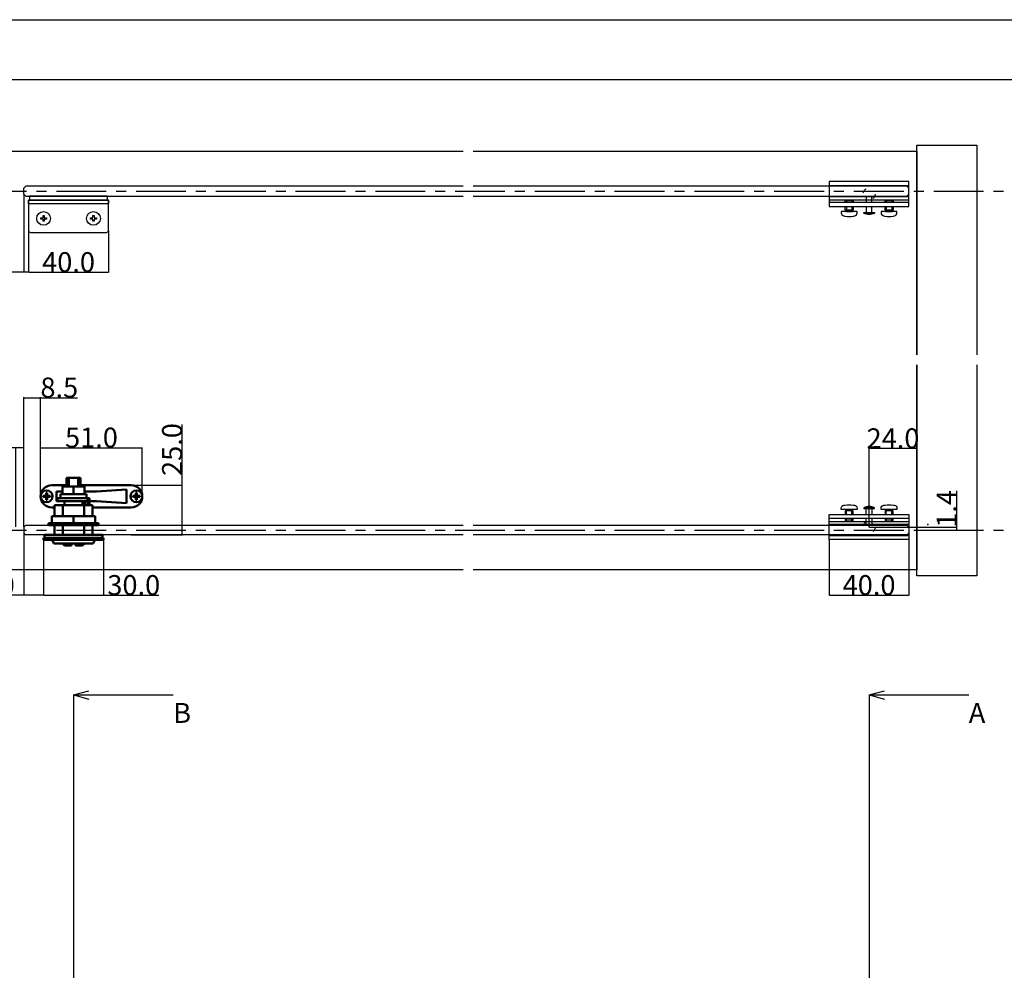
# Model space of a CAD drawing. Extents: x 0 to 1680, y -2 to 1186.
# Drawn here: x 545 to 1039, y 709 to 1186 of the extents above; entities that cross this region are included whole.
import ezdxf

# ---------------------------------------------------------------- set-up
doc = ezdxf.new("R2010")
doc.units = 0
doc.header["$LTSCALE"] = 4
doc.header["$MEASUREMENT"] = 0
for name, pattern in [('CENTER1', [10, 6.25, -1.25, 1.25, -1.25]), ('DOT', [2.5, 0.625, -1.875]), ('VECTORWORKS_DASH_02', [3.527692, 2.469229, -1.058463])]:
    doc.linetypes.add(name, pattern=pattern)
doc.layers.get('Defpoints').update_dxf_attribs({"linetype": 'CONTINUOUS'})
for name, color, linetype in [('_0-0_', 7, 'CONTINUOUS'), ('_0-1_', 7, 'CONTINUOUS'), ('_0-2_', 7, 'CONTINUOUS'), ('_0-3_', 7, 'CONTINUOUS'), ('_0-4_', 7, 'CONTINUOUS')]:
    doc.layers.add(name, color=color, linetype=linetype)
doc.layers.add('Visible (ISO)', color=7, linetype='CONTINUOUS', lineweight=50)
doc.dimstyles.get("Standard").update_dxf_attribs({"dimtxt": 10, "dimasz": 0.18, "dimexe": 0.18, "dimexo": 0.0625, "dimgap": 0.09, "dimtad": 1, "dimdec": 1, "dimzin": 0, "dimdsep": 46, "dimtxsty": 'STANDARD', "dimcen": 0.09, "dimadec": 0, "dimazin": 0, "dimtfac": 1, "dimtdec": 1, "dimtofl": 0, "dimtmove": 0, "dimatfit": 3, "dimfxl": 1, "dimtolj": 1, "dimtzin": 0, "dimarcsym": 0})

# ---------------------------------------------------------------- blocks, each defined once
blk = doc.blocks.new('*D144')
at = {"layer": '_0-4_', "color": 0, "linetype": 'Continuous', "lineweight": -2}
for p, q in [((543, 971.29), (515.38, 971.29)), ((543, 931.56), (543, 971.47)), ((546.82, 971.29), (543.18, 971.29)), ((547, 931.56), (547, 971.47))]:
    blk.add_line(p, q, dxfattribs=at)
at = {"layer": '_0-4_', "color": 0, "linetype": 'Continuous'}
for points in [[(543.18, 971.32), (543.18, 971.26), (543, 971.29)], [(546.82, 971.32), (546.82, 971.26), (547, 971.29)]]:
    blk.add_solid(points, dxfattribs=at)
at = {"layer": 'Defpoints', "color": 0, "linetype": 'Continuous'}
for p in [(543, 971.29), (543, 931.5), (547, 931.5)]:
    blk.add_point(p, dxfattribs=at)
at = {"layer": '_0-4_', "color": 0, "linetype": 'Continuous', "insert": (524.76, 976.38), "char_height": 10, "attachment_point": 5}
blk.add_mtext('\\A1;4.0', dxfattribs=at)
blk = doc.blocks.new('*D145')
at = {"layer": '_0-4_', "color": 0, "linetype": 'Continuous', "lineweight": -2}
for p, q in [((547, 931.56), (547, 996.56)), ((547.18, 996.38), (555.32, 996.38)), ((555.5, 946.96), (555.5, 996.56)), ((555.5, 996.38), (574.03, 996.38))]:
    blk.add_line(p, q, dxfattribs=at)
at = {"layer": '_0-4_', "color": 0, "linetype": 'Continuous'}
for points in [[(547.18, 996.41), (547.18, 996.35), (547, 996.38)], [(555.32, 996.41), (555.32, 996.35), (555.5, 996.38)]]:
    blk.add_solid(points, dxfattribs=at)
at = {"layer": 'Defpoints', "color": 0, "linetype": 'Continuous'}
for p in [(555.5, 996.38), (555.5, 946.9), (547, 931.5)]:
    blk.add_point(p, dxfattribs=at)
at = {"layer": '_0-4_', "color": 0, "linetype": 'Continuous', "insert": (564.86, 1001.47), "char_height": 10, "attachment_point": 5}
blk.add_mtext('\\A1;8.5', dxfattribs=at)
blk = doc.blocks.new('*D146')
at = {"layer": '_0-4_', "color": 0, "linetype": 'Continuous', "lineweight": -2}
for p, q in [((555.5, 946.96), (555.5, 971.47)), ((555.68, 971.29), (606.32, 971.29)), ((606.5, 946.96), (606.5, 971.47))]:
    blk.add_line(p, q, dxfattribs=at)
at = {"layer": '_0-4_', "color": 0, "linetype": 'Continuous'}
for points in [[(555.68, 971.32), (555.68, 971.26), (555.5, 971.29)], [(606.32, 971.32), (606.32, 971.26), (606.5, 971.29)]]:
    blk.add_solid(points, dxfattribs=at)
at = {"layer": 'Defpoints', "color": 0, "linetype": 'Continuous'}
for p in [(606.5, 971.29), (555.5, 946.9), (606.5, 946.9)]:
    blk.add_point(p, dxfattribs=at)
at = {"layer": '_0-4_', "color": 0, "linetype": 'Continuous', "insert": (581, 976.38), "char_height": 10, "attachment_point": 5}
blk.add_mtext('\\A1;51.0', dxfattribs=at)
blk = doc.blocks.new('*D147')
at = {"layer": '_0-4_', "color": 0, "linetype": 'Continuous', "lineweight": -2}
for p, q in [((626.5, 952.5), (626.5, 982.9)), ((600.96, 952.5), (626.68, 952.5)), ((626.5, 927.68), (626.5, 952.32)), ((600.96, 927.5), (626.68, 927.5))]:
    blk.add_line(p, q, dxfattribs=at)
at = {"layer": '_0-4_', "color": 0, "linetype": 'Continuous'}
for points in [[(626.47, 952.32), (626.53, 952.32), (626.5, 952.5)], [(626.47, 927.68), (626.53, 927.68), (626.5, 927.5)]]:
    blk.add_solid(points, dxfattribs=at)
at = {"layer": 'Defpoints', "color": 0, "linetype": 'Continuous'}
for p in [(600.9, 952.5), (600.9, 927.5), (626.5, 927.5)]:
    blk.add_point(p, dxfattribs=at)
at = {"layer": '_0-4_', "color": 0, "linetype": 'Continuous', "insert": (621.41, 970.37), "char_height": 10, "attachment_point": 5, "rotation": 90}
blk.add_mtext('\\A1;25.0', dxfattribs=at)
blk = doc.blocks.new('*D148')
at = {"layer": '_0-4_', "color": 0, "linetype": 'Continuous', "lineweight": -2}
for p, q in [((557, 925.08), (557, 897.11)), ((587, 925.08), (587, 897.11)), ((557.18, 897.29), (586.82, 897.29)), ((587, 897.29), (614.76, 897.29))]:
    blk.add_line(p, q, dxfattribs=at)
at = {"layer": '_0-4_', "color": 0, "linetype": 'Continuous'}
for points in [[(557.18, 897.32), (557.18, 897.26), (557, 897.29)], [(586.82, 897.32), (586.82, 897.26), (587, 897.29)]]:
    blk.add_solid(points, dxfattribs=at)
at = {"layer": 'Defpoints', "color": 0, "linetype": 'Continuous'}
for p in [(557, 925.14), (587, 925.14), (587, 897.29)]:
    blk.add_point(p, dxfattribs=at)
at = {"layer": '_0-4_', "color": 0, "linetype": 'Continuous', "insert": (602.21, 902.38), "char_height": 10, "attachment_point": 5}
blk.add_mtext('\\A1;30.0', dxfattribs=at)
blk = doc.blocks.new('*D152')
at = {"layer": '_0-4_', "color": 0, "linetype": 'Continuous', "lineweight": -2}
for p, q in [((1015, 931.45), (1015, 949.58)), ((971.06, 931.45), (1015.18, 931.45)), ((995.06, 930), (1015.18, 930)), ((1015, 930.18), (1015, 931.27))]:
    blk.add_line(p, q, dxfattribs=at)
at = {"layer": '_0-4_', "color": 0, "linetype": 'Continuous'}
for points in [[(1014.97, 931.27), (1015.03, 931.27), (1015, 931.45)], [(1014.97, 930.18), (1015.03, 930.18), (1015, 930)]]:
    blk.add_solid(points, dxfattribs=at)
at = {"layer": 'Defpoints', "color": 0, "linetype": 'Continuous'}
for p in [(971, 931.45), (995, 930), (1015, 931.45)]:
    blk.add_point(p, dxfattribs=at)
at = {"layer": '_0-4_', "color": 0, "linetype": 'Continuous', "insert": (1009.91, 940.6), "char_height": 10, "attachment_point": 5, "rotation": 90}
blk.add_mtext('\\A1;1.4', dxfattribs=at)
blk = doc.blocks.new('*D153')
at = {"layer": '_0-4_', "color": 0, "linetype": 'Continuous', "lineweight": -2}
for p, q in [((971, 931.51), (971, 971.09)), ((994.82, 970.91), (971.18, 970.91)), ((995, 937.81), (995, 971.09))]:
    blk.add_line(p, q, dxfattribs=at)
at = {"layer": '_0-4_', "color": 0, "linetype": 'Continuous'}
for points in [[(971.18, 970.94), (971.18, 970.88), (971, 970.91)], [(994.82, 970.94), (994.82, 970.88), (995, 970.91)]]:
    blk.add_solid(points, dxfattribs=at)
at = {"layer": 'Defpoints', "color": 0, "linetype": 'Continuous'}
for p in [(971, 970.91), (995, 937.74), (971, 931.45)]:
    blk.add_point(p, dxfattribs=at)
at = {"layer": '_0-4_', "color": 0, "linetype": 'Continuous', "insert": (983, 976), "char_height": 10, "attachment_point": 5}
blk.add_mtext('\\A1;24.0', dxfattribs=at)
blk = doc.blocks.new('*D161')
at = {"layer": '_0-4_', "color": 0, "linetype": 'Continuous', "lineweight": -2}
for p, q in [((547, 928.44), (547, 897.11)), ((557, 925.08), (557, 897.11)), ((547, 897.29), (517.1, 897.29)), ((556.82, 897.29), (547.18, 897.29))]:
    blk.add_line(p, q, dxfattribs=at)
at = {"layer": '_0-4_', "color": 0, "linetype": 'Continuous'}
for points in [[(547.18, 897.32), (547.18, 897.26), (547, 897.29)], [(556.82, 897.32), (556.82, 897.26), (557, 897.29)]]:
    blk.add_solid(points, dxfattribs=at)
at = {"layer": 'Defpoints', "color": 0, "linetype": 'Continuous'}
for p in [(547, 928.5), (557, 925.14), (557, 897.29)]:
    blk.add_point(p, dxfattribs=at)
at = {"layer": '_0-4_', "color": 0, "linetype": 'Continuous', "insert": (529.29, 902.38), "char_height": 10, "attachment_point": 5}
blk.add_mtext('\\A1;10.0', dxfattribs=at)
blk = doc.blocks.new('*D170')
at = {"layer": '_0-4_', "color": 0, "linetype": 'Continuous', "lineweight": -2}
for p, q in [((951, 925.14), (951, 897.11)), ((991, 925.14), (991, 897.11)), ((951.18, 897.29), (990.82, 897.29))]:
    blk.add_line(p, q, dxfattribs=at)
at = {"layer": '_0-4_', "color": 0, "linetype": 'Continuous'}
for points in [[(951.18, 897.32), (951.18, 897.26), (951, 897.29)], [(990.82, 897.32), (990.82, 897.26), (991, 897.29)]]:
    blk.add_solid(points, dxfattribs=at)
at = {"layer": 'Defpoints', "color": 0, "linetype": 'Continuous'}
for p in [(951, 925.2), (991, 925.2), (991, 897.29)]:
    blk.add_point(p, dxfattribs=at)
at = {"layer": '_0-4_', "color": 0, "linetype": 'Continuous', "insert": (971, 902.38), "char_height": 10, "attachment_point": 5}
blk.add_mtext('\\A1;40.0', dxfattribs=at)
blk = doc.blocks.new('*D178')
at = {"layer": '_0-4_', "color": 0, "linetype": 'Continuous', "lineweight": -2}
for p, q in [((547, 1098.44), (547, 1059.11)), ((549.5, 1080.24), (549.5, 1059.11)), ((547, 1059.29), (520.31, 1059.29)), ((549.32, 1059.29), (547.18, 1059.29))]:
    blk.add_line(p, q, dxfattribs=at)
at = {"layer": '_0-4_', "color": 0, "linetype": 'Continuous'}
for points in [[(547.18, 1059.32), (547.18, 1059.26), (547, 1059.29)], [(549.32, 1059.32), (549.32, 1059.26), (549.5, 1059.29)]]:
    blk.add_solid(points, dxfattribs=at)
at = {"layer": 'Defpoints', "color": 0, "linetype": 'Continuous'}
for p in [(547, 1098.5), (549.5, 1080.3), (547, 1059.29)]:
    blk.add_point(p, dxfattribs=at)
at = {"layer": '_0-4_', "color": 0, "linetype": 'Continuous', "insert": (529.46, 1064.38), "char_height": 10, "attachment_point": 5}
blk.add_mtext('\\A1;2.5', dxfattribs=at)
blk = doc.blocks.new('*D179')
at = {"layer": '_0-4_', "color": 0, "linetype": 'Continuous', "lineweight": -2}
for p, q in [((549.5, 1080.24), (549.5, 1059.11)), ((589.5, 1080.24), (589.5, 1059.11)), ((549.68, 1059.29), (589.32, 1059.29))]:
    blk.add_line(p, q, dxfattribs=at)
at = {"layer": '_0-4_', "color": 0, "linetype": 'Continuous'}
for points in [[(549.68, 1059.32), (549.68, 1059.26), (549.5, 1059.29)], [(589.32, 1059.32), (589.32, 1059.26), (589.5, 1059.29)]]:
    blk.add_solid(points, dxfattribs=at)
at = {"layer": 'Defpoints', "color": 0, "linetype": 'Continuous'}
for p in [(549.5, 1080.3), (589.5, 1080.3), (589.5, 1059.29)]:
    blk.add_point(p, dxfattribs=at)
at = {"layer": '_0-4_', "color": 0, "linetype": 'Continuous', "insert": (569.5, 1064.38), "char_height": 10, "attachment_point": 5}
blk.add_mtext('\\A1;40.0', dxfattribs=at)

msp = doc.modelspace()

# ---------------------------------------------------------------- linework, layer by layer
at = {"layer": '_0-0_', "color": 7, "linetype": 'Continuous'}
for p, q in [((0, 1186), (1680, 1186)), ((320.9, 1156), (777.05, 1156)), ((756.25, 1156), (1650, 1156))]:
    msp.add_line(p, q, dxfattribs=at)
at = {"layer": '_0-1_', "color": 0, "linetype": 'Continuous'}
for p, q in [((991, 1104.8), (951, 1104.8)), ((951, 1104.8), (951, 1092.3)), ((951, 1102.8), (991, 1102.8)), ((991, 1092.3), (991, 1104.8)), ((991, 1102.8), (991, 1104.8)), ((991, 1097.2), (951, 1097.2)), ((951, 1097.2), (951, 1095.7)), ((972.45, 1097.2), (969.55, 1097.2)), ((969.55, 1097.2), (969.55, 1094.3)), ((972.45, 1094.3), (972.45, 1097.2)), ((991, 1095.7), (991, 1097.2)), ((991, 1095.7), (991, 1097.2)), ((951, 1095.7), (991, 1095.7)), ((991, 1094.3), (951, 1094.3)), ((951, 1094.3), (951, 1092.3)), ((951, 1092.3), (991, 1092.3)), ((959, 1095.09), (959.61, 1095.7)), ((959, 1094.3), (959, 1095.09)), ((963, 1095.09), (959, 1095.09)), ((959, 1090.4), (959, 1092.3)), ((959.61, 1095.7), (962.39, 1095.7)), ((962.39, 1095.7), (963, 1095.09)), ((963, 1095.09), (963, 1094.3)), ((963, 1092.3), (963, 1090.4)), ((969.55, 1092.3), (969.55, 1089.2)), ((972.45, 1089.2), (972.45, 1092.3)), ((979, 1095.09), (979.61, 1095.7)), ((979, 1094.3), (979, 1095.09)), ((983, 1095.09), (979, 1095.09)), ((979, 1090.4), (979, 1092.3)), ((979.61, 1095.7), (982.39, 1095.7)), ((982.39, 1095.7), (983, 1095.09)), ((983, 1095.09), (983, 1094.3)), ((983, 1092.3), (983, 1090.4)), ((991, 1092.3), (991, 1094.3)), ((959, 1090.4), (959, 1090.4)), ((963, 1090.4), (959, 1090.4)), ((959.3, 1090.4), (959.3, 1090.4)), ((959.3, 1090.4), (959.3, 1089.7)), ((962.7, 1090.4), (959.3, 1090.4)), ((959.3, 1090.4), (959.3, 1090.4)), ((959.3, 1089.7), (962.7, 1089.7)), ((962.7, 1089.7), (962.7, 1090.4)), ((962.7, 1089.7), (962.7, 1089.7)), ((968.35, 1088.9), (973.65, 1088.9)), ((969.55, 1089.2), (972.45, 1089.2)), ((979, 1090.4), (979, 1090.4)), ((983, 1090.4), (979, 1090.4)), ((979.3, 1090.4), (979.3, 1090.4)), ((979.3, 1090.4), (979.3, 1089.7)), ((982.7, 1090.4), (979.3, 1090.4)), ((979.3, 1090.4), (979.3, 1090.4)), ((979.3, 1089.7), (982.7, 1089.7)), ((982.7, 1089.7), (982.7, 1090.4)), ((982.7, 1089.7), (982.7, 1089.7)), ((959, 939.6), (959, 939.6)), ((959, 939.6), (959, 937.7)), ((963, 939.6), (959, 939.6)), ((959.3, 939.6), (959.3, 940.3)), ((959.3, 940.3), (962.7, 940.3)), ((959.3, 939.6), (959.3, 939.6)), ((962.7, 939.6), (959.3, 939.6)), ((959.3, 939.6), (959.3, 939.6)), ((962.7, 940.3), (962.7, 940.3)), ((962.7, 940.3), (962.7, 939.6)), ((963, 937.7), (963, 939.6)), ((968.35, 941.1), (973.65, 941.1)), ((969.55, 940.8), (972.45, 940.8)), ((969.55, 937.7), (969.55, 940.8)), ((972.45, 940.8), (972.45, 937.7)), ((979, 939.6), (979, 939.6)), ((979, 939.6), (979, 937.7)), ((983, 939.6), (979, 939.6)), ((979.3, 939.6), (979.3, 940.3)), ((979.3, 940.3), (982.7, 940.3)), ((979.3, 939.6), (979.3, 939.6)), ((982.7, 939.6), (979.3, 939.6)), ((979.3, 939.6), (979.3, 939.6)), ((982.7, 940.3), (982.7, 940.3)), ((982.7, 940.3), (982.7, 939.6)), ((983, 937.7), (983, 939.6)), ((951, 937.7), (991, 937.7)), ((951, 925.2), (951, 937.7)), ((951, 935.7), (951, 937.7)), ((991, 935.7), (951, 935.7)), ((951, 934.3), (991, 934.3)), ((951, 932.8), (951, 934.3)), ((959, 935.7), (959, 934.91)), ((959, 934.91), (959.61, 934.3)), ((963, 934.91), (959, 934.91)), ((959.61, 934.3), (962.39, 934.3)), ((962.39, 934.3), (963, 934.91)), ((963, 934.91), (963, 935.7)), ((969.55, 932.8), (969.55, 935.7)), ((972.45, 935.7), (972.45, 932.8)), ((979, 935.7), (979, 934.91)), ((979, 934.91), (979.61, 934.3)), ((983, 934.91), (979, 934.91)), ((979.61, 934.3), (982.39, 934.3)), ((982.39, 934.3), (983, 934.91)), ((983, 934.91), (983, 935.7)), ((991, 937.7), (991, 925.2)), ((991, 937.7), (991, 935.7)), ((991, 934.3), (991, 932.8)), ((991, 934.3), (991, 932.8)), ((991, 932.8), (951, 932.8)), ((972.45, 932.8), (969.55, 932.8)), ((951, 927.2), (991, 927.2)), ((991, 925.2), (951, 925.2)), ((991, 927.2), (991, 925.2))]:
    msp.add_line(p, q, dxfattribs=at)
at = {"layer": '_0-1_', "color": 0, "linetype": 'VECTORWORKS_DASH_02'}
for p, q in [((959.61, 1095.7), (959.61, 1094.3)), ((959.61, 1092.3), (959.61, 1090.4)), ((962.39, 1095.7), (962.39, 1094.3)), ((962.39, 1092.3), (962.39, 1090.4)), ((979.61, 1095.7), (979.61, 1094.3)), ((979.61, 1092.3), (979.61, 1090.4)), ((982.39, 1095.7), (982.39, 1094.3)), ((982.39, 1092.3), (982.39, 1090.4)), ((959.61, 937.7), (959.61, 939.6)), ((962.39, 937.7), (962.39, 939.6)), ((979.61, 937.7), (979.61, 939.6)), ((982.39, 937.7), (982.39, 939.6)), ((959.61, 934.3), (959.61, 935.7)), ((962.39, 934.3), (962.39, 935.7)), ((979.61, 934.3), (979.61, 935.7)), ((982.39, 934.3), (982.39, 935.7))]:
    msp.add_line(p, q, dxfattribs=at)
at = {"layer": '_0-1_'}
for p, q in [((555.55, 1086.01), (555.55, 1086.59)), ((555.55, 1086.59), (556.71, 1086.59)), ((556.71, 1087.75), (557.29, 1087.75)), ((556.71, 1086.59), (556.71, 1087.75)), ((557.29, 1087.75), (557.29, 1086.59)), ((557.29, 1086.59), (558.45, 1086.59)), ((558.45, 1086.59), (558.45, 1086.01)), ((580.55, 1086.01), (580.55, 1086.59)), ((580.55, 1086.59), (581.71, 1086.59)), ((581.71, 1087.75), (582.29, 1087.75)), ((581.71, 1086.59), (581.71, 1087.75)), ((582.29, 1087.75), (582.29, 1086.59)), ((582.29, 1086.59), (583.45, 1086.59)), ((583.45, 1086.59), (583.45, 1086.01)), ((556.71, 1086.01), (555.55, 1086.01)), ((556.71, 1084.85), (556.71, 1086.01)), ((557.29, 1084.85), (556.71, 1084.85)), ((558.45, 1086.01), (557.29, 1086.01)), ((557.29, 1086.01), (557.29, 1084.85)), ((581.71, 1086.01), (580.55, 1086.01)), ((581.71, 1084.85), (581.71, 1086.01)), ((582.29, 1084.85), (581.71, 1084.85)), ((583.45, 1086.01), (582.29, 1086.01)), ((582.29, 1086.01), (582.29, 1084.85))]:
    msp.add_line(p, q, dxfattribs=at)
at = {"layer": '_0-1_', "color": 0, "linetype": 'Continuous', "flags": 128}
msp.add_lwpolyline([(550, 1095.5), (589, 1095.5), (589, 1097.5), (550, 1097.5), (550, 1095.5)], close=True, dxfattribs=at)
for points in [[(549.5, 1095.5), (549.5, 1087.96), (549.5, 1081.3), (549.5, 1080.3, 0.414214), (550.5, 1079.3), (551.5, 1079.3), (569.5, 1079.3), (587.5, 1079.3), (588.5, 1079.3, 0.414214), (589.5, 1080.3), (589.5, 1081.3), (589.5, 1087.96), (589.5, 1095.5), (549.5, 1095.5)], [(971, 1088.2, -0.129849), (968.35, 1088.9), (973.65, 1088.9), (973.65, 1088.9, -0.129848), (971, 1088.2), (971, 1088.2)], [(971, 941.8, 0.129849), (968.35, 941.1), (973.65, 941.1), (973.65, 941.1, 0.129848), (971, 941.8), (971, 941.8)]]:
    msp.add_lwpolyline(points, format="xyb", close=True, dxfattribs=at)
at = {"layer": '_0-1_', "color": 0, "linetype": 'Continuous'}
for points in [[(549.5, 1093.7), (549.5, 1095.5), (589.5, 1095.5), (589.5, 1093.7)], [(973.65, 1088.9), (968.35, 1088.9), (968.35, 1089.2), (969.55, 1089.2), (973.65, 1089.2)], [(973.65, 941.1), (968.35, 941.1), (968.35, 940.8), (969.55, 940.8), (973.65, 940.8)]]:
    msp.add_lwpolyline(points, close=True, dxfattribs=at)
at = {"layer": '_0-1_', "linetype": 'DOT'}
for centre in [(971, 1098.55), (971, 931.45)]:
    msp.add_circle(centre, 3, dxfattribs=at)
at = {"layer": '_0-1_'}
for centre in [(557, 1086.3), (582, 1086.3)]:
    msp.add_circle(centre, 3.45, dxfattribs=at)
at = {"layer": '_0-1_', "color": 0, "linetype": 'Continuous'}
for points in [[(957, 1089.7), (957, 1089.51), (957, 1089.33), (957, 1089.14)], [(965, 1089.7), (962.33, 1089.7), (959.67, 1089.7), (957, 1089.7)], [(957, 1089.14), (957, 1088.75), (957.13, 1088.41), (957.38, 1088.11)], [(957.38, 1088.11), (957.64, 1087.81), (957.96, 1087.63), (958.35, 1087.56)], [(958.35, 1087.56), (958.56, 1087.53), (958.78, 1087.49), (959, 1087.46)], [(959, 1087.46), (960.33, 1087.25), (961.67, 1087.25), (963, 1087.46)], [(963, 1087.46), (963.22, 1087.49), (963.44, 1087.53), (963.65, 1087.56)], [(963.65, 1087.56), (964.04, 1087.63), (964.36, 1087.81), (964.62, 1088.11)], [(977, 1089.7), (977, 1089.51), (977, 1089.33), (977, 1089.14)], [(985, 1089.7), (982.33, 1089.7), (979.67, 1089.7), (977, 1089.7)], [(977, 1089.14), (977, 1088.75), (977.13, 1088.41), (977.38, 1088.11)], [(977.38, 1088.11), (977.64, 1087.81), (977.96, 1087.63), (978.35, 1087.56)], [(978.35, 1087.56), (978.56, 1087.53), (978.78, 1087.49), (979, 1087.46)], [(979, 1087.46), (980.33, 1087.25), (981.67, 1087.25), (983, 1087.46)], [(983, 1087.46), (983.22, 1087.49), (983.44, 1087.53), (983.65, 1087.56)], [(983.65, 1087.56), (984.04, 1087.63), (984.36, 1087.81), (984.62, 1088.11)], [(957, 940.86), (957, 941.25), (957.13, 941.59), (957.38, 941.89)], [(957, 940.3), (957, 940.49), (957, 940.67), (957, 940.86)], [(965, 940.3), (962.33, 940.3), (959.67, 940.3), (957, 940.3)], [(957.38, 941.89), (957.64, 942.19), (957.96, 942.37), (958.35, 942.44)], [(958.35, 942.44), (958.56, 942.47), (958.78, 942.51), (959, 942.54)], [(959, 942.54), (960.33, 942.75), (961.67, 942.75), (963, 942.54)], [(963, 942.54), (963.22, 942.51), (963.44, 942.47), (963.65, 942.44)], [(963.65, 942.44), (964.04, 942.37), (964.36, 942.19), (964.62, 941.89)], [(977, 940.86), (977, 941.25), (977.13, 941.59), (977.38, 941.89)], [(977, 940.3), (977, 940.49), (977, 940.67), (977, 940.86)], [(985, 940.3), (982.33, 940.3), (979.67, 940.3), (977, 940.3)], [(977.38, 941.89), (977.64, 942.19), (977.96, 942.37), (978.35, 942.44)], [(978.35, 942.44), (978.56, 942.47), (978.78, 942.51), (979, 942.54)], [(979, 942.54), (980.33, 942.75), (981.67, 942.75), (983, 942.54)], [(983, 942.54), (983.22, 942.51), (983.44, 942.47), (983.65, 942.44)], [(983.65, 942.44), (984.04, 942.37), (984.36, 942.19), (984.62, 941.89)]]:
    msp.add_open_spline(points, degree=3, dxfattribs=at)
for points in [[(964.62, 1088.11), (964.87, 1088.41), (965, 1088.75), (965, 1089.14), (965, 1089.33), (965, 1089.51), (965, 1089.7)], [(984.62, 1088.11), (984.87, 1088.41), (985, 1088.75), (985, 1089.14), (985, 1089.33), (985, 1089.51), (985, 1089.7)], [(964.62, 941.89), (964.87, 941.59), (965, 941.25), (965, 940.86), (965, 940.67), (965, 940.49), (965, 940.3)], [(984.62, 941.89), (984.87, 941.59), (985, 941.25), (985, 940.86), (985, 940.67), (985, 940.49), (985, 940.3)]]:
    msp.add_open_spline(points, degree=3, knots=[7, 7, 7, 7, 8, 8, 8, 9, 9, 9, 9], dxfattribs=at)
at = {"layer": '_0-2_', "color": 132, "linetype": 'Continuous'}
for p, q in [((547, 1101.5), (548, 1102.5)), ((547, 1098.5), (547, 1101.5)), ((767.5, 1102.5), (548, 1102.5)), ((990, 1102.5), (772.5, 1102.5)), ((548, 1097.5), (547, 1098.5)), ((548, 1097.5), (767.5, 1097.5)), ((772.5, 1097.5), (990, 1097.5)), ((548, 932.5), (547, 931.5)), ((547, 931.5), (547, 928.5)), ((547, 928.5), (548, 927.5)), ((548, 932.5), (767.5, 932.5)), ((772.5, 932.5), (990, 932.5)), ((767.5, 927.5), (548, 927.5)), ((990, 927.5), (772.5, 927.5))]:
    msp.add_line(p, q, dxfattribs=at)
at = {"layer": '_0-3_', "color": 54, "linetype": 'Continuous'}
for p, q in [((995, 1120), (995, 1020)), ((995, 910), (995, 1010))]:
    msp.add_line(p, q, dxfattribs=at)
for points in [[(995, 1017.93), (995, 1123), (1025, 1123), (1025, 1017.93)], [(322.5, 1120), (767.5, 1120)], [(772.5, 1120), (995, 1120), (995, 1017.93)], [(995, 1012.93), (995, 910), (772.5, 910)], [(1025, 1012.93), (1025, 907), (995, 907), (995, 1012.93)], [(767.5, 910), (322.5, 910)]]:
    msp.add_lwpolyline(points, dxfattribs=at)
at = {"layer": '_0-4_', "color": 132, "linetype": 'Continuous'}
for p, q in [((990, 1102.5), (991, 1101.5)), ((991, 1098.5), (991, 1101.5)), ((991, 1098.5), (991, 1101.5)), ((990, 1097.5), (991, 1098.5)), ((990, 932.5), (991, 931.5)), ((990, 927.5), (991, 928.5)), ((991, 931.5), (991, 928.5)), ((991, 931.5), (991, 928.5))]:
    msp.add_line(p, q, dxfattribs=at)
at = {"layer": '_0-4_', "color": 7, "linetype": 'CENTER1'}
for p, q in [((43.4, 1100), (1108.4, 1100)), ((43.4, 930), (1108.4, 930))]:
    msp.add_line(p, q, dxfattribs=at)
at = {"layer": '_0-4_', "color": 7, "linetype": 'Continuous'}
for p, q in [((572, 847.25), (579.73, 849.32)), ((572, 847.25), (572, 52)), ((572, 847.25), (622, 847.25)), ((572, 847.25), (579.73, 845.18)), ((971, 847.25), (978.73, 849.32)), ((971, 847.25), (971, 52)), ((971, 847.25), (1021, 847.25)), ((971, 847.25), (978.73, 845.18))]:
    msp.add_line(p, q, dxfattribs=at)
at = {"layer": '_0-4_', "color": 132}
msp.add_point((1000.48, 932.7), dxfattribs=at)
at = {"layer": 'Visible (ISO)'}
for p, q in [((569.66, 956.2), (568.5, 956.2)), ((568.5, 951.9), (568.5, 956.2)), ((569.66, 951.9), (569.66, 956.2)), ((569.66, 956.2), (574.34, 956.2)), ((575.5, 956.2), (574.34, 956.2)), ((574.34, 951.9), (574.34, 956.2)), ((575.5, 951.9), (575.5, 956.2)), ((558.29, 947.3), (558.29, 948.7)), ((558.29, 948.7), (558.71, 948.7)), ((558.71, 947.3), (558.71, 948.7)), ((568.5, 952.5), (561.1, 952.5)), ((563.5, 949.4), (566.5, 949.4)), ((563.5, 944.4), (563.5, 949.4)), ((566.5, 951.9), (572, 951.9)), ((566.5, 947.9), (566.5, 951.9)), ((572, 951.9), (577.5, 951.9)), ((572, 947.9), (572, 951.9)), ((600.9, 952.5), (575.5, 952.5)), ((577.5, 947.9), (577.5, 951.9)), ((577.5, 949.4), (583.5, 949.4)), ((583.5, 949.4), (598.5, 950.4)), ((598.5, 950.4), (598.5, 943.4)), ((603.29, 947.3), (603.29, 948.7)), ((603.29, 948.7), (603.71, 948.7)), ((603.71, 947.3), (603.71, 948.7)), ((556.7, 946.69), (556.7, 947.11)), ((558.1, 947.11), (556.7, 947.11)), ((558.1, 946.69), (556.7, 946.69)), ((558.29, 947.11), (558.71, 947.11)), ((558.5, 946.9), (558.29, 947.11)), ((558.29, 946.69), (558.29, 947.11)), ((558.29, 946.69), (558.5, 946.9)), ((558.29, 946.9), (558.5, 946.9)), ((558.29, 946.69), (558.71, 946.69)), ((558.29, 945.1), (558.29, 946.5)), ((558.29, 945.1), (558.71, 945.1)), ((558.71, 947.11), (558.5, 946.9)), ((558.5, 946.9), (558.5, 947.11)), ((558.5, 946.69), (558.5, 946.9)), ((558.5, 946.9), (558.71, 946.69)), ((558.5, 946.9), (558.71, 946.9)), ((558.71, 946.69), (558.71, 947.11)), ((558.71, 945.1), (558.71, 946.5)), ((560.3, 947.11), (558.9, 947.11)), ((560.3, 946.69), (558.9, 946.69)), ((560.3, 946.69), (560.3, 947.11)), ((564, 944.4), (563.5, 944.4)), ((567.25, 945.9), (564, 945.9)), ((564, 944.4), (564, 945.9)), ((578.93, 944.4), (564, 944.4)), ((565.5, 947.9), (578.5, 947.9)), ((565.5, 947.9), (565.5, 945.9)), ((576.75, 945.9), (567.25, 945.9)), ((567.5, 942.5), (567.5, 944.4)), ((576.5, 942.5), (576.5, 944.4)), ((578.93, 945.9), (576.75, 945.9)), ((577.63, 942.5), (577.63, 944.4)), ((578.5, 945.9), (578.5, 947.9)), ((580, 945.9), (578.93, 945.9)), ((578.93, 942.5), (578.93, 945.9)), ((578.93, 944.4), (578.93, 945.9)), ((580, 942.5), (580, 945.9)), ((583.5, 944.4), (580, 944.4)), ((598.5, 943.4), (583.5, 944.4)), ((601.7, 946.69), (601.7, 947.11)), ((603.1, 947.11), (601.7, 947.11)), ((603.1, 946.69), (601.7, 946.69)), ((603.29, 947.11), (603.71, 947.11)), ((603.5, 946.9), (603.29, 947.11)), ((603.29, 946.69), (603.29, 947.11)), ((603.29, 946.69), (603.5, 946.9)), ((603.29, 946.9), (603.5, 946.9)), ((603.29, 946.69), (603.71, 946.69)), ((603.29, 945.1), (603.29, 946.5)), ((603.29, 945.1), (603.71, 945.1)), ((603.71, 947.11), (603.5, 946.9)), ((603.5, 946.9), (603.5, 947.11)), ((603.5, 946.69), (603.5, 946.9)), ((603.5, 946.9), (603.71, 946.69)), ((603.5, 946.9), (603.71, 946.9)), ((603.71, 946.69), (603.71, 947.11)), ((603.71, 945.1), (603.71, 946.5)), ((605.3, 947.11), (603.9, 947.11)), ((605.3, 946.69), (603.9, 946.69)), ((605.3, 946.69), (605.3, 947.11)), ((561.1, 941.3), (562.5, 941.3)), ((566.72, 942.5), (562.5, 942.5)), ((562.5, 937), (562.5, 942.5)), ((566.72, 937), (566.72, 942.5)), ((566.72, 942.5), (577.28, 942.5)), ((581.5, 942.5), (577.28, 942.5)), ((577.28, 937), (577.28, 942.5)), ((581.5, 937), (581.5, 942.5)), ((581.5, 941.3), (600.9, 941.3)), ((561.15, 933.5), (559.5, 933.5)), ((559.5, 932.5), (559.5, 933.5)), ((561.15, 937), (572, 937)), ((561.15, 933.5), (561.15, 937)), ((561.2, 933.5), (561.15, 933.5)), ((571.95, 933.5), (561.2, 933.5)), ((572, 933.5), (571.95, 933.5)), ((572, 937), (582.85, 937)), ((572, 933.5), (572, 937)), ((572.05, 933.5), (572, 933.5)), ((582.8, 933.5), (572.05, 933.5)), ((582.85, 933.5), (582.8, 933.5)), ((582.85, 933.5), (582.85, 937)), ((584.5, 933.5), (582.85, 933.5)), ((584.5, 932.5), (584.5, 933.5)), ((559.5, 932.5), (584.5, 932.5)), ((562.5, 927.5), (562.5, 932.5)), ((566.72, 927.5), (566.72, 932.5)), ((577.28, 927.5), (577.28, 932.5)), ((581.5, 927.5), (581.5, 932.5)), ((557, 926.14), (587, 926.14)), ((557, 926.14), (557, 925.14)), ((587, 925.14), (557, 925.14)), ((557.5, 927.5), (586.5, 927.5)), ((557.5, 926.14), (557.5, 927.5)), ((562.1, 923.2), (561.3, 925.14)), ((581.9, 923.2), (582.7, 925.14)), ((586.5, 926.14), (586.5, 927.5)), ((587, 926.14), (587, 925.14)), ((581.9, 923.2), (562.1, 923.2)), ((567.5, 922.2), (566.5, 923.2)), ((571, 922.2), (567.5, 922.2)), ((576.5, 922.2), (573, 922.2)), ((576.5, 922.2), (577.5, 923.2))]:
    msp.add_line(p, q, dxfattribs=at)
for centre in [(558.5, 946.9), (558.5, 946.9), (603.5, 946.9), (603.5, 946.9)]:
    msp.add_circle(centre, 3, dxfattribs=at)
for centre, radius, start, end in [((561.1, 946.9), 5.6, 90, 180), ((600.9, 946.9), 5.6, 0, 90), ((561.1, 946.9), 5.6, 180, 270), ((558.5, 946.9), 0.45, 117.8181, 152.1819), ((558.5, 946.9), 0.45, 207.8181, 242.1819), ((558.5, 946.9), 0.45, 27.8181, 62.1819), ((558.5, 946.9), 0.45, 297.8181, 332.1819), ((600.9, 946.9), 5.6, 270, 0), ((603.5, 946.9), 0.45, 117.8181, 152.1819), ((603.5, 946.9), 0.45, 207.8181, 242.1819), ((603.5, 946.9), 0.45, 27.8181, 62.1819), ((603.5, 946.9), 0.45, 297.8181, 332.1819)]:
    msp.add_arc(centre, radius, start, end, dxfattribs=at)
for points, weights in [([(558.1, 947.11), (558.22, 947.11), (558.29, 947.11)], [1.7992007992, 2.12110816726, 2.34222488488]), ([(558.1, 946.69), (558.22, 946.69), (558.29, 946.69)], [1.7992007992, 2.12110816726, 2.34222488488]), ([(558.29, 947.3), (558.29, 947.18), (558.29, 947.11)], [1.7992007992, 2.12110816726, 2.34222488488]), ([(558.29, 946.69), (558.29, 946.62), (558.29, 946.5)], [2.34222488488, 2.12110816726, 1.7992007992]), ([(558.71, 947.3), (558.71, 947.18), (558.71, 947.11)], [1.7992007992, 2.12110816726, 2.34222488488]), ([(558.71, 947.11), (558.78, 947.11), (558.9, 947.11)], [2.34222488488, 2.12110816726, 1.7992007992]), ([(558.71, 946.69), (558.78, 946.69), (558.9, 946.69)], [2.34222488488, 2.12110816726, 1.7992007992]), ([(558.71, 946.69), (558.71, 946.62), (558.71, 946.5)], [2.34222488488, 2.12110816726, 1.7992007992]), ([(603.1, 947.11), (603.22, 947.11), (603.29, 947.11)], [1.7992007992, 2.12110816726, 2.34222488488]), ([(603.1, 946.69), (603.22, 946.69), (603.29, 946.69)], [1.7992007992, 2.12110816726, 2.34222488488]), ([(603.29, 947.3), (603.29, 947.18), (603.29, 947.11)], [1.7992007992, 2.12110816726, 2.34222488488]), ([(603.29, 946.69), (603.29, 946.62), (603.29, 946.5)], [2.34222488488, 2.12110816726, 1.7992007992]), ([(603.71, 947.3), (603.71, 947.18), (603.71, 947.11)], [1.7992007992, 2.12110816726, 2.34222488488]), ([(603.71, 947.11), (603.78, 947.11), (603.9, 947.11)], [2.34222488488, 2.12110816726, 1.7992007992]), ([(603.71, 946.69), (603.78, 946.69), (603.9, 946.69)], [2.34222488488, 2.12110816726, 1.7992007992]), ([(603.71, 946.69), (603.71, 946.62), (603.71, 946.5)], [2.34222488488, 2.12110816726, 1.7992007992]), ([(571, 922.2), (571, 922.65), (571, 923.2)], [1, 1.00525170248, 1]), ([(573, 923.2), (573, 922.65), (573, 922.2)], [1, 1.00525170248, 1])]:
    msp.add_rational_spline(points, weights, degree=2, dxfattribs=at)

# ---------------------------------------------------------------- texts
at = {"layer": '_0-4_', "color": 7}
for s, p in [('B', (622, 833.25)), ('A', (1021, 833.25))]:
    msp.add_text(s, height=10, dxfattribs=at).set_placement(p)

# ---------------------------------------------------------------- dimensions: what is measured, and where the dimension line sits
at = {"layer": '_0-4_', "linetype": 'Continuous'}
for base, p1, p2, picture, middle in [((547, 1059.29), (549.5, 1080.3), (547, 1098.5), '*D178', (529.46, 1059.29)), ((555.5, 996.38), (547, 931.5), (555.5, 946.9), '*D145', (564.86, 996.38)), ((543, 971.29), (547, 931.5), (543, 931.5), '*D144', (524.76, 971.29)), ((971, 970.91), (995, 937.74), (971, 931.45), '*D153', (983, 970.91)), ((557, 897.29), (547, 928.5), (557, 925.14), '*D161', (529.29, 897.29)), ((587, 897.29), (557, 925.14), (587, 925.14), '*D148', (602.21, 897.29))]:
    dim = msp.add_linear_dim(base=base, p1=p1, p2=p2, dimstyle='Standard', dxfattribs=at)
    dim.commit()
    dim.dimension.update_dxf_attribs({"geometry": picture, "text_midpoint": middle, "dimtype": 160})
for base, p1, p2, picture, middle in [((589.5, 1059.29), (549.5, 1080.3), (589.5, 1080.3), '*D179', (569.5, 1064.38)), ((606.5, 971.29), (555.5, 946.9), (606.5, 946.9), '*D146', (581, 976.38)), ((991, 897.29), (951, 925.2), (991, 925.2), '*D170', (971, 902.38))]:
    dim = msp.add_linear_dim(base=base, p1=p1, p2=p2, dimstyle='Standard', dxfattribs=at)
    dim.commit()
    dim.dimension.update_dxf_attribs({"geometry": picture, "text_midpoint": middle})
for base, p1, p2, picture, middle in [((626.5, 927.5), (600.9, 952.5), (600.9, 927.5), '*D147', (626.5, 970.37)), ((1014.99998, 931.44997), (994.99998, 930.00003), (971, 931.44997), '*D152', (1014.99998, 940.60322))]:
    dim = msp.add_linear_dim(base=base, p1=p1, p2=p2, angle=90, dimstyle='Standard', dxfattribs=at)
    dim.commit()
    dim.dimension.update_dxf_attribs({"geometry": picture, "text_midpoint": middle, "dimtype": 160})

doc.saveas('drawing.dxf')
